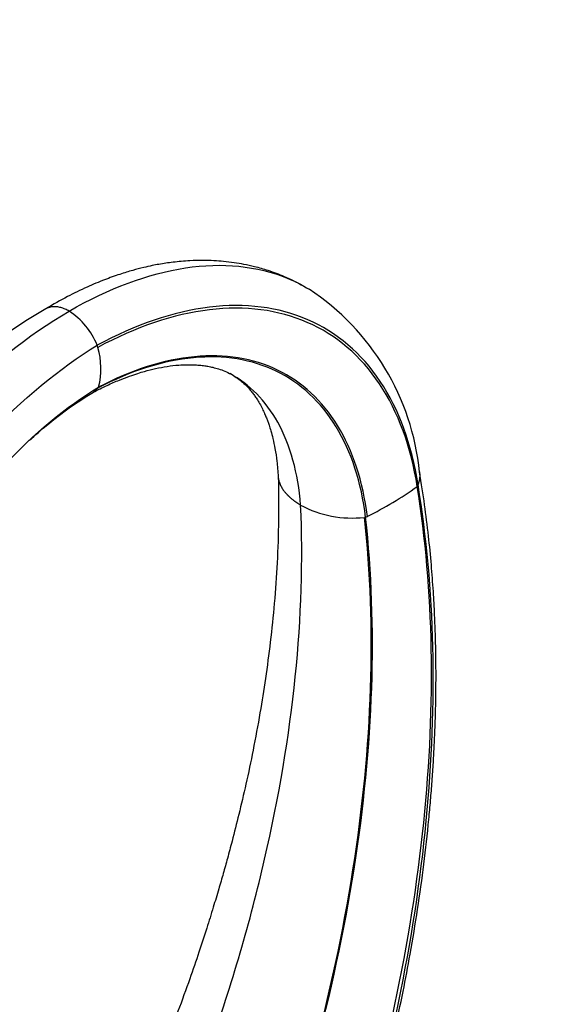
# Model space of a CAD drawing. Units: millimetres. Extents: x 0 to 1478, y 0 to 1758.
# Drawn here: x 306 to 421, y 468 to 678 of the extents above; entities that cross this region are included whole.
import ezdxf
from ezdxf import colors
from ezdxf.entities.mleader import LeaderData, LeaderLine
from ezdxf.math import Vec2, Vec3

# ---------------------------------------------------------------- set-up
doc = ezdxf.new("R2010")
doc.units = ezdxf.units.MM
doc.layers.add('DV5_Défaut', color=7, linetype='Continuous')
doc.layers.add('Défaut', color=7, linetype='Continuous')

# ---------------------------------------------------------------- blocks, each defined once
blk = doc.blocks.new('_DOT')
at = {"color": 0}
blk.add_line((0, 0), (-1, 0), dxfattribs=at)
at = {"color": 0, "const_width": 0.333}
blk.add_lwpolyline([(-0.1665, 0, 1), (0.1665, 0, 1)], format="xyb", close=True, dxfattribs=at)
blk = doc.blocks.new('SE4')
at = {"layer": 'DV5_Défaut', "color": 7, "linetype": 'Continuous'}
for p, q in [((390.67, 578.86), (390.52, 578.49)), ((379.51, 571.97), (379.25, 571.94))]:
    blk.add_line(p, q, dxfattribs=at)
for centre, radius, start, end in [((338.33, 576.36), 52.92, 5.6557, 56.6063), ((378.45, 501.83), 132.75, 120.3534, 143.3243), ((307.7, 602.68), 15.74, 22.0991, 56.8882), ((274.64, 595.42), 49.44, 14.9038, 15.4699), ((307.23, 603.58), 15.86, 345.6885, 16.6846), ((313.59, 606.2), 11.12, 323.0144, 324.0077), ((384.26, 581.24), 6.84, 339.5863, 340.1273), ((345.18, 642.45), 78.39, 296.2628, 305.3339), ((376.62, 594.92), 23.13, 241.6963, 276.5345), ((333.99, 669.16), 107.32, 295.0966, 295.3086)]:
    blk.add_arc(centre, radius, start, end, dxfattribs=at)
for points, knots in [([(366.19, 621.27), (364.75, 622.02), (362.48, 623.18), (358.93, 624.48), (356.02, 625.31), (353.65, 625.83), (351.46, 626.2), (349.34, 626.46), (347.06, 626.63), (344.67, 626.69), (342.34, 626.63), (340.24, 626.48), (338.52, 626.3), (336.95, 626.08), (335.46, 625.84), (333.89, 625.54), (332.04, 625.13), (329.73, 624.53), (326.96, 623.68), (323.7, 622.52), (319.99, 620.97), (315.72, 618.9), (313, 617.34), (311.3, 616.35)], [0, 0, 0, 0, 0.07699, 0.142897, 0.197673, 0.242051, 0.280632, 0.321915, 0.35855, 0.401082, 0.450258, 0.483024, 0.513346, 0.541237, 0.566709, 0.591873, 0.624814, 0.666302, 0.716293, 0.774731, 0.84155, 0.916669, 1, 1, 1, 1]), ([(316.3, 615.87), (324.74, 620.75), (341.61, 627.01), (358.26, 625.34), (365.99, 621.43), (367.48, 620.53)], [0, 0, 0, 0, 0.443684, 0.887368, 1, 1, 1, 1]), ([(316.3, 615.87), (316.17, 615.95), (315.87, 616.11), (315.43, 616.31), (315, 616.48), (314.56, 616.62), (314.13, 616.72), (313.71, 616.79), (313.3, 616.82), (312.97, 616.82), (312.71, 616.79), (312.53, 616.77), (312.35, 616.74), (312.18, 616.7), (312, 616.65), (311.83, 616.59), (311.66, 616.52), (311.51, 616.45), (311.41, 616.4), (311.37, 616.38)], [0, 0, 0, 0, 0.08041, 0.161084, 0.242043, 0.323299, 0.404862, 0.48674, 0.568947, 0.651495, 0.690321, 0.729398, 0.768726, 0.808308, 0.848141, 0.888227, 0.928564, 0.969151, 1, 1, 1, 1]), ([(321.34, 598.54), (322.46, 599.11), (324.24, 600.01), (326.91, 601.17), (329.1, 602), (330.89, 602.6), (332.71, 603.15), (334.79, 603.67), (337.23, 604.13), (339.46, 604.39), (341.28, 604.47), (342.64, 604.46), (343.82, 604.39), (344.88, 604.28), (345.98, 604.11), (347.05, 603.89), (348.24, 603.56), (349.59, 603.07), (350.37, 602.67), (350.87, 602.42)], [0, 0, 0, 0, 0.077898, 0.145986, 0.204329, 0.253008, 0.293826, 0.363172, 0.436376, 0.511359, 0.565998, 0.611439, 0.650664, 0.6998, 0.737084, 0.783934, 0.843266, 0.915208, 1, 1, 1, 1]), ([(365.65, 574.56), (365.13, 581.35), (361.89, 593.03), (354.76, 600.29), (350.6, 602.56)], [0, 0, 0, 0, 0.515154, 1, 1, 1, 1]), ([(351.36, 602.13), (351.77, 601.88), (352.41, 601.46), (353.46, 600.61), (354.51, 599.56), (355.27, 598.65), (355.8, 597.94), (356.32, 597.18), (356.91, 596.21), (357.48, 595.11), (357.96, 594.09), (358.33, 593.2), (358.64, 592.39), (358.96, 591.47), (359.34, 590.26), (359.78, 588.6), (360.23, 586.46), (360.65, 583.72), (360.79, 581.8), (360.88, 580.57)], [0, 0, 0, 0, 0.098937, 0.181735, 0.248771, 0.305125, 0.352044, 0.39871, 0.453889, 0.507033, 0.553107, 0.590409, 0.620532, 0.650611, 0.693812, 0.750227, 0.819969, 0.903173, 1, 1, 1, 1]), ([(307.87, 588.36), (309.07, 589.46), (311.87, 591.91), (316.5, 595.49), (319.59, 597.44), (321.47, 598.61)], [0, 0, 0, 0, 0.27064, 0.625822, 1, 1, 1, 1]), ([(322.48, 599.51), (322.44, 599.46), (322.39, 599.39), (322.27, 599.26), (322.19, 599.17), (322.06, 599.05), (321.98, 598.97), (321.85, 598.87), (321.75, 598.79), (321.63, 598.71), (321.54, 598.65), (321.49, 598.62), (321.47, 598.61)], [0, 0, 0, 0, 0.122082, 0.202503, 0.374446, 0.398558, 0.588379, 0.620478, 0.772145, 0.86026, 0.949995, 1, 1, 1, 1]), ([(377.69, 432.05), (378.86, 436.01), (380.76, 442.47), (383.44, 452.76), (385.64, 462.09), (387.48, 470.74), (389.14, 479.48), (390.64, 488.52), (391.97, 498.11), (392.83, 505.81), (393.36, 511.67), (393.68, 515.71), (393.94, 519.66), (394.14, 523.3), (394.28, 526.43), (394.36, 528.93), (394.42, 530.81), (394.44, 532.05), (394.46, 532.95), (394.48, 533.86), (394.49, 535.11), (394.51, 536.97), (394.51, 539.52), (394.48, 542.85), (394.39, 546.78), (394.22, 551.3), (393.94, 556.38), (393.52, 562.02), (392.92, 568.14), (392.07, 574.9), (391.4, 579.08), (390.98, 581.66)], [0, 0, 0, 0, 0.068236, 0.13207, 0.191499, 0.246526, 0.297149, 0.359002, 0.420968, 0.483289, 0.509952, 0.536677, 0.563463, 0.588598, 0.609617, 0.626505, 0.639263, 0.647894, 0.651642, 0.657737, 0.666286, 0.67729, 0.695775, 0.718618, 0.745811, 0.77735, 0.813229, 0.853441, 0.897978, 0.946834, 1, 1, 1, 1]), ([(390.98, 581.66), (390.99, 581.59), (391.01, 581.44), (391.03, 581.22), (391.04, 581), (391.04, 580.77), (391.03, 580.55), (391.01, 580.32), (390.99, 580.09), (390.95, 579.86), (390.9, 579.64), (390.84, 579.41), (390.78, 579.18), (390.72, 579.02), (390.69, 578.93), (390.69, 578.92)], [0, 0, 0, 0, 0.077119, 0.158166, 0.239531, 0.321271, 0.403428, 0.485996, 0.568968, 0.652334, 0.736088, 0.820221, 0.904724, 0.989587, 1, 1, 1, 1]), ([(360.88, 580.59), (360.94, 577.19), (361.01, 571.63), (360.69, 562.44), (360.09, 553.83), (359.25, 545.59), (358.21, 537.8), (356.99, 530.11), (355.6, 522.6), (354.07, 515.37), (352.56, 508.9), (351.22, 503.63), (350.09, 499.44), (349.15, 496.06), (348.15, 492.6), (346.98, 488.71), (345.58, 484.23), (343.92, 479.15), (341.9, 473.26), (339.45, 466.51), (336.51, 458.86), (333.12, 450.56), (329.11, 441.35), (326.41, 435.58), (324.73, 432.03)], [0, 0, 0, 0, 0.069055, 0.134248, 0.195579, 0.253051, 0.306667, 0.35643, 0.410137, 0.458503, 0.501535, 0.539241, 0.563322, 0.584594, 0.606347, 0.631858, 0.661127, 0.694148, 0.730918, 0.775691, 0.824991, 0.878813, 0.937151, 1, 1, 1, 1]), ([(360.88, 580.55), (360.89, 580.51), (360.89, 580.45), (360.91, 580.26), (360.95, 580.06), (361.01, 579.78), (361.07, 579.54), (361.15, 579.32), (361.25, 579.05), (361.32, 578.88), (361.45, 578.62), (361.53, 578.45), (361.66, 578.23), (361.73, 578.11), (361.82, 577.97), (361.89, 577.86), (362, 577.71), (362.06, 577.62), (362.18, 577.47), (362.25, 577.38), (362.37, 577.23), (362.45, 577.14), (362.57, 577), (362.66, 576.89), (362.78, 576.77), (362.89, 576.66), (363, 576.55), (363.13, 576.42), (363.23, 576.32), (363.37, 576.19), (363.47, 576.11), (363.62, 575.97), (363.72, 575.9), (363.88, 575.76), (363.98, 575.69), (364.14, 575.56), (364.26, 575.47), (364.41, 575.36), (364.54, 575.27), (364.69, 575.17), (364.84, 575.06), (364.97, 574.98), (365.14, 574.87), (365.26, 574.79), (365.44, 574.68), (365.55, 574.62), (365.64, 574.56)], [0, 0, 0, 0, 0.01735, 0.025553, 0.083537, 0.11014, 0.147947, 0.192506, 0.21059, 0.271476, 0.272722, 0.330613, 0.350832, 0.37391, 0.387991, 0.417035, 0.425042, 0.45999, 0.461988, 0.498829, 0.502777, 0.535564, 0.545393, 0.572193, 0.587839, 0.608714, 0.630113, 0.645124, 0.672212, 0.68142, 0.714135, 0.717601, 0.753662, 0.755879, 0.789601, 0.797444, 0.825415, 0.838826, 0.861101, 0.880024, 0.896656, 0.921039, 0.932078, 0.96187, 0.967365, 1, 1, 1, 1])]:
    blk.add_open_spline(points, degree=3, knots=knots, dxfattribs=at)
for points in [[(390.69, 578.92), (389.36, 587.45), (383.87, 602.42), (368.11, 615.83), (346.72, 618.54), (330.44, 613.02), (322.29, 608.61)], [(390.52, 578.49), (389.18, 586.98), (383.71, 601.88), (368.01, 615.25), (346.72, 617.98), (330.52, 612.51), (322.42, 608.14)], [(245.59, 501.16), (246.5, 511.67), (251.51, 534.16), (267.63, 567.82), (290.22, 596.96), (307.61, 610.8), (316.3, 615.87)], [(258.46, 498.98), (258.98, 508.95), (263.09, 530.34), (277.53, 562.51), (298.23, 590.45), (314.27, 603.74), (322.29, 608.61)], [(379.51, 571.97), (378.59, 579.38), (374.32, 592.51), (361.3, 604.6), (343.27, 607.53), (329.42, 603.14), (322.48, 599.51)], [(379.87, 572.14), (378.94, 579.58), (374.64, 592.75), (361.56, 604.85), (343.46, 607.75), (329.56, 603.32), (322.59, 599.67)], [(268.97, 504.71), (269.08, 513.2), (272.07, 531.63), (284.1, 559.67), (301.84, 584.06), (315.69, 595.53), (322.59, 599.67)], [(375.23, 428.63), (379.43, 441.83), (386.47, 468.29), (392.65, 507.18), (394.27, 544.38), (392.28, 567.49), (390.52, 578.49)], [(376.25, 428.99), (380.37, 442.2), (387.24, 468.67), (393.19, 507.56), (394.61, 544.76), (392.49, 567.86), (390.67, 578.86)], [(329.74, 419.1), (336, 432.28), (347.08, 459.06), (358.85, 499.3), (365.41, 538.39), (366.18, 562.88), (365.65, 574.56)], [(355.04, 416.74), (360.14, 430.02), (368.96, 456.89), (377.62, 497.04), (381.4, 535.93), (380.54, 560.31), (379.25, 571.94)], [(355.28, 416.98), (360.38, 430.25), (369.19, 457.09), (377.86, 497.18), (381.64, 536.02), (380.79, 560.36), (379.51, 571.97)]]:
    blk.add_open_spline(points, degree=3, dxfattribs=at)

msp = doc.modelspace()

# ---------------------------------------------------------------- block references
at = {"layer": 'Défaut'}
msp.add_blockref('SE4', (0, 0), dxfattribs=at)

# ---------------------------------------------------------------- leaders
at = {"layer": 'Défaut', "color": 7, "linetype": 'Continuous'}
ml = msp.add_multileader_mtext('Standard', dxfattribs=at)
ml.set_content('{\\pxsm0.9;\\fSolid Edge ISO|b1||i0||c0|p34;\\W1.;13/01/2025\\P}', color=256)
ml.set_leader_properties()
ml.set_arrow_properties(name='DOT')
ml.build(insert=Vec2(0, 0))
ml.multileader.update_dxf_attribs({"leader_type": 0, "dogleg_length": 0, "arrow_head_size": 12})
ctx = ml.context
ctx.base_point, ctx.char_height, ctx.arrow_head_size = Vec3(1390.41, 1750.83), 12, 12
notes = []
notes.append((ctx, [(0, (0, 0, 0), (0, 0), (1, 0), 1, [])]))
ctx.mtext.insert = Vec3(1392.41, 1756.83)
for ctx, leaders in notes:
    for number, flags, end, landing, length, lines in leaders:
        leader = LeaderData()
        leader.index, (leader.has_last_leader_line, leader.has_dogleg_vector, leader.attachment_direction) = number, flags
        leader.last_leader_point, leader.dogleg_vector, leader.dogleg_length = Vec3(end), Vec3(landing), length
        for number, points, colour, breaks in lines:
            line = LeaderLine()
            line.index, line.vertices, line.color, line.breaks = number, Vec3.list(points), colors.encode_raw_color(colour), breaks
            leader.lines.append(line)
        ctx.leaders.append(leader)

doc.saveas('drawing.dxf')
